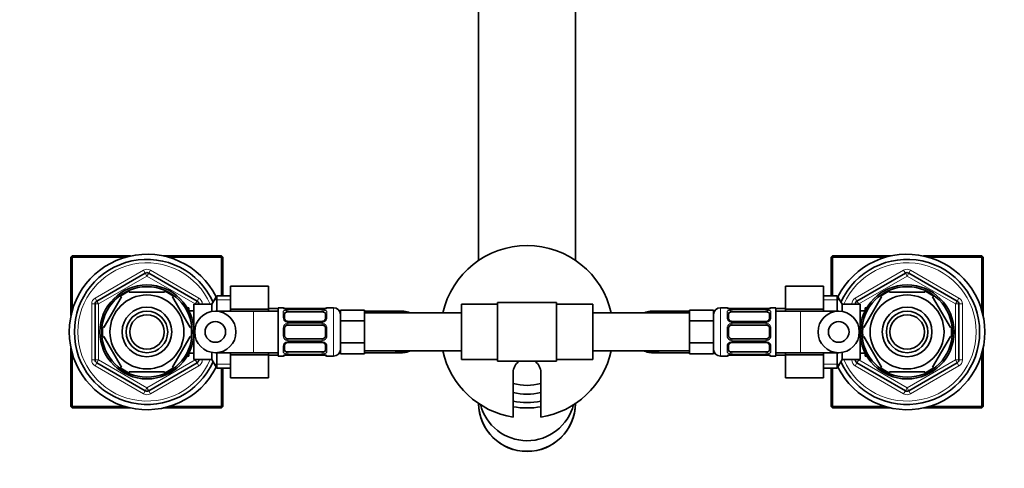
# Model space of a CAD drawing. Units: millimetres. Extents: x 0 to 1433, y 0 to 2038.
# Drawn here: x 693 to 978, y 1748 to 1878 of the extents above; entities that cross this region are included whole.
import ezdxf
from ezdxf import colors
from ezdxf.entities.mleader import LeaderData, LeaderLine
from ezdxf.math import Vec2, Vec3

# ---------------------------------------------------------------- set-up
doc = ezdxf.new("R2010")
doc.units = ezdxf.units.MM
doc.layers.add('DV2_Défaut', color=7, linetype='Continuous')
doc.layers.add('Défaut', color=7, linetype='Continuous')

# ---------------------------------------------------------------- blocks, each defined once
blk = doc.blocks.new('_DOT')
at = {"color": 0}
blk.add_line((0, 0), (-1, 0), dxfattribs=at)
at = {"color": 0, "const_width": 0.333}
blk.add_lwpolyline([(-0.1665, 0, 1), (0.1665, 0, 1)], format="xyb", close=True, dxfattribs=at)
blk = doc.blocks.new('SE1')
at = {"layer": 'DV2_Défaut', "color": 7, "linetype": 'Continuous', "lineweight": 35}
for p, q in [((825.7, 1883.79), (825.7, 1808)), ((853.7, 1808), (853.7, 1883.79)), ((708.1, 1809.28), (707.7, 1808.88)), ((707.7, 1792), (707.7, 1808.88)), ((708.1, 1808.88), (707.7, 1808.88)), ((708.1, 1809.28), (724.98, 1809.28)), ((708.1, 1808.88), (708.1, 1809.28)), ((723.4, 1808.88), (708.1, 1808.88)), ((708.1, 1808.88), (708.1, 1793.58)), ((734.42, 1809.28), (751.3, 1809.28)), ((751.3, 1808.88), (736, 1808.88)), ((751.7, 1808.88), (751.3, 1809.28)), ((751.3, 1808.88), (751.3, 1809.28)), ((751.3, 1797.78), (751.3, 1808.88)), ((751.3, 1808.88), (751.7, 1808.88)), ((751.7, 1808.88), (751.7, 1797.78)), ((928.1, 1809.28), (927.7, 1808.88)), ((927.7, 1797.78), (927.7, 1808.88)), ((927.7, 1808.88), (928.1, 1808.88)), ((928.1, 1809.28), (944.98, 1809.28)), ((928.1, 1809.28), (928.1, 1808.88)), ((928.1, 1808.88), (928.1, 1797.78)), ((943.4, 1808.88), (928.1, 1808.88)), ((954.42, 1809.28), (971.3, 1809.28)), ((971.3, 1808.88), (956, 1808.88)), ((971.3, 1809.28), (971.3, 1808.88)), ((971.7, 1808.88), (971.3, 1809.28)), ((971.3, 1793.58), (971.3, 1808.88)), ((971.7, 1808.88), (971.3, 1808.88)), ((971.7, 1808.88), (971.7, 1792)), ((715.2, 1796.23), (729.2, 1804.32)), ((730.2, 1804.32), (744.2, 1796.23)), ((935.2, 1796.23), (949.2, 1804.32)), ((950.2, 1804.32), (964.2, 1796.23)), ((724.57, 1798.78), (724.57, 1799.09)), ((734.82, 1798.78), (724.57, 1798.78)), ((734.82, 1798.78), (734.82, 1799.09)), ((753.9, 1800.55), (764.9, 1800.55)), ((753.9, 1793.92), (753.9, 1800.55)), ((764.9, 1793.92), (764.9, 1800.55)), ((914.5, 1800.56), (914.5, 1793.92)), ((925.5, 1800.56), (914.5, 1800.56)), ((925.5, 1800.56), (925.5, 1793.92)), ((944.57, 1798.78), (944.57, 1799.09)), ((944.57, 1798.78), (954.82, 1798.78)), ((954.82, 1798.78), (954.82, 1799.09)), ((714.7, 1779.2), (714.7, 1795.37)), ((722.3, 1797.47), (717.18, 1788.6)), ((722.3, 1797.47), (722.03, 1797.62)), ((737.1, 1797.47), (737.31, 1797.66)), ((737.1, 1797.47), (742.22, 1788.6)), ((744.7, 1795.37), (744.7, 1795.28)), ((749.94, 1797.78), (748.5, 1795.28)), ((749.94, 1793.28), (749.94, 1797.78)), ((753.9, 1797.78), (749.94, 1797.78)), ((831.2, 1795.78), (848.2, 1795.78)), ((831.2, 1787.28), (831.2, 1795.78)), ((848.2, 1795.78), (848.2, 1787.28)), ((929.46, 1797.78), (925.5, 1797.78)), ((929.46, 1797.78), (929.46, 1793.28)), ((930.9, 1795.28), (929.46, 1797.78)), ((934.7, 1795.28), (934.7, 1795.37)), ((937.18, 1788.6), (942.3, 1797.47)), ((942.08, 1797.66), (942.3, 1797.47)), ((957.34, 1797.64), (957.1, 1797.47)), ((962.22, 1788.6), (957.1, 1797.47)), ((964.7, 1795.37), (964.7, 1779.2)), ((741.8, 1794.28), (741.36, 1794.28)), ((741.8, 1793.49), (741.8, 1794.28)), ((743.3, 1793.43), (741.83, 1793.43)), ((743.3, 1779.28), (743.3, 1795.28)), ((748.5, 1795.28), (743.3, 1795.28)), ((748.5, 1793.2), (748.5, 1795.28)), ((760.51, 1793.28), (749.49, 1793.28)), ((753.9, 1793.92), (764.9, 1793.92)), ((753.9, 1793.28), (753.9, 1793.92)), ((767.7, 1793.28), (760.51, 1793.28)), ((767.7, 1794.03), (764.9, 1794.03)), ((764.9, 1793.28), (764.9, 1793.92)), ((767.7, 1780.28), (767.7, 1794.28)), ((769.11, 1794.28), (767.7, 1794.28)), ((781.42, 1794.03), (769.48, 1794.03)), ((769.51, 1792.6), (769.51, 1791.19)), ((770.51, 1793.84), (770.31, 1793.84)), ((780.39, 1793.83), (770.51, 1793.83)), ((770.51, 1793.08), (780.39, 1793.08)), ((781.39, 1791.19), (781.39, 1792.6)), ((783.7, 1794.28), (781.79, 1794.28)), ((785.7, 1793.28), (785.43, 1793.28)), ((792.7, 1793.63), (785.7, 1793.63)), ((785.7, 1790.46), (785.7, 1793.63)), ((792.7, 1792.05), (792.7, 1793.63)), ((803.66, 1793.28), (792.7, 1793.28)), ((820.7, 1792.78), (792.7, 1792.78)), ((820.7, 1795.28), (820.7, 1779.28)), ((831.2, 1795.28), (820.7, 1795.28)), ((858.7, 1795.28), (848.2, 1795.28)), ((858.7, 1779.28), (858.7, 1795.28)), ((886.7, 1792.78), (858.7, 1792.78)), ((886.7, 1793.28), (875.74, 1793.28)), ((886.7, 1793.63), (893.7, 1793.63)), ((886.7, 1793.63), (886.7, 1792.05)), ((893.7, 1793.63), (893.7, 1790.46)), ((893.97, 1793.28), (893.7, 1793.28)), ((897.61, 1794.28), (895.7, 1794.28)), ((909.91, 1794.03), (897.98, 1794.03)), ((898.01, 1792.6), (898.01, 1791.19)), ((899.01, 1793.84), (898.81, 1793.84)), ((908.89, 1793.83), (899.01, 1793.83)), ((899.01, 1793.08), (908.89, 1793.08)), ((909.89, 1791.19), (909.89, 1792.6)), ((911.7, 1794.28), (910.29, 1794.28)), ((911.7, 1794.28), (911.7, 1780.28)), ((914.5, 1794.03), (911.7, 1794.03)), ((918.89, 1793.28), (911.7, 1793.28)), ((914.5, 1793.92), (914.5, 1793.28)), ((925.5, 1793.92), (914.5, 1793.92)), ((929.9, 1793.28), (918.89, 1793.28)), ((925.5, 1793.92), (925.5, 1793.28)), ((930.9, 1795.28), (930.9, 1793.2)), ((936.1, 1795.28), (930.9, 1795.28)), ((936.1, 1795.28), (936.1, 1779.28)), ((937.57, 1793.43), (936.1, 1793.43)), ((937.6, 1794.28), (937.6, 1793.49)), ((938.04, 1794.28), (937.6, 1794.28)), ((780.39, 1790.34), (770.51, 1790.34)), ((792.7, 1790.46), (785.7, 1790.46)), ((785.7, 1784.11), (785.7, 1790.46)), ((792.7, 1790.46), (792.7, 1792.05)), ((792.7, 1787.28), (792.7, 1790.46)), ((886.7, 1792.05), (886.7, 1790.46)), ((886.7, 1790.46), (893.7, 1790.46)), ((886.7, 1790.46), (886.7, 1787.28)), ((893.7, 1790.46), (893.7, 1784.11)), ((908.89, 1790.34), (899.01, 1790.34)), ((716.91, 1788.75), (717.18, 1788.6)), ((742.22, 1788.6), (742.48, 1788.78)), ((769.51, 1788.28), (769.51, 1786.28)), ((770.51, 1789.28), (780.39, 1789.28)), ((781.39, 1786.28), (781.39, 1788.28)), ((792.7, 1784.11), (792.7, 1787.28)), ((831.2, 1778.78), (831.2, 1787.28)), ((848.2, 1787.28), (848.2, 1778.78)), ((886.7, 1787.28), (886.7, 1784.11)), ((898.01, 1788.28), (898.01, 1786.28)), ((899.01, 1789.28), (908.89, 1789.28)), ((909.89, 1786.28), (909.89, 1788.28)), ((937.18, 1788.6), (936.92, 1788.83)), ((962.22, 1788.6), (962.49, 1788.75)), ((717.18, 1785.97), (716.91, 1785.82)), ((717.18, 1785.97), (722.3, 1777.1)), ((742.22, 1785.97), (737.1, 1777.1)), ((742.22, 1785.97), (742.48, 1785.74)), ((780.39, 1785.28), (770.51, 1785.28)), ((770.51, 1784.23), (780.39, 1784.23)), ((792.7, 1784.11), (785.7, 1784.11)), ((785.7, 1780.93), (785.7, 1784.11)), ((792.7, 1782.52), (792.7, 1784.11)), ((886.7, 1784.11), (893.7, 1784.11)), ((886.7, 1784.11), (886.7, 1782.52)), ((893.7, 1784.11), (893.7, 1780.93)), ((908.89, 1785.28), (899.01, 1785.28)), ((899.01, 1784.23), (908.89, 1784.23)), ((937.18, 1785.97), (936.92, 1785.78)), ((942.3, 1777.1), (937.18, 1785.97)), ((957.1, 1777.1), (962.22, 1785.97)), ((962.49, 1785.82), (962.22, 1785.97)), ((707.7, 1765.68), (707.7, 1782.57)), ((741.8, 1780.28), (741.8, 1781.08)), ((741.83, 1781.13), (743.3, 1781.13)), ((748.5, 1779.28), (748.5, 1781.37)), ((749.49, 1781.28), (760.51, 1781.28)), ((749.94, 1776.78), (749.94, 1781.28)), ((753.9, 1780.64), (753.9, 1781.28)), ((760.51, 1781.28), (767.7, 1781.28)), ((764.9, 1780.64), (764.9, 1781.28)), ((769.51, 1783.38), (769.51, 1781.96)), ((780.39, 1781.49), (770.51, 1781.49)), ((781.39, 1781.96), (781.39, 1783.38)), ((785.43, 1781.28), (785.7, 1781.28)), ((792.7, 1780.93), (792.7, 1782.52)), ((792.7, 1781.78), (820.7, 1781.78)), ((792.7, 1781.28), (803.66, 1781.28)), ((858.7, 1781.78), (886.7, 1781.78)), ((875.74, 1781.28), (886.7, 1781.28)), ((886.7, 1782.52), (886.7, 1780.93)), ((893.7, 1781.28), (893.97, 1781.28)), ((898.01, 1783.38), (898.01, 1781.96)), ((908.89, 1781.49), (899.01, 1781.49)), ((909.89, 1781.96), (909.89, 1783.38)), ((911.7, 1781.28), (918.89, 1781.28)), ((914.5, 1781.28), (914.5, 1780.64)), ((918.89, 1781.28), (929.9, 1781.28)), ((925.5, 1781.28), (925.5, 1780.64)), ((929.46, 1781.28), (929.46, 1776.78)), ((930.9, 1781.37), (930.9, 1779.28)), ((936.1, 1781.13), (937.57, 1781.13)), ((937.6, 1781.08), (937.6, 1780.28)), ((971.7, 1782.57), (971.7, 1765.68)), ((708.1, 1780.98), (708.1, 1765.68)), ((729.2, 1770.25), (715.2, 1778.34)), ((744.2, 1778.34), (730.2, 1770.25)), ((741.36, 1780.28), (741.8, 1780.28)), ((743.3, 1779.28), (748.5, 1779.28)), ((744.7, 1779.28), (744.7, 1779.2)), ((748.5, 1779.28), (749.94, 1776.78)), ((753.9, 1780.64), (764.9, 1780.64)), ((753.9, 1774), (753.9, 1780.64)), ((764.9, 1774), (764.9, 1780.64)), ((764.9, 1780.53), (767.7, 1780.53)), ((767.7, 1780.28), (769.11, 1780.28)), ((769.48, 1780.53), (781.42, 1780.53)), ((770.51, 1780.73), (780.39, 1780.73)), ((780.39, 1780.73), (780.59, 1780.73)), ((781.79, 1780.28), (783.7, 1780.28)), ((792.7, 1780.93), (785.7, 1780.93)), ((820.7, 1779.28), (831.2, 1779.28)), ((848.2, 1778.78), (831.2, 1778.78)), ((848.2, 1779.28), (858.7, 1779.28)), ((886.7, 1780.93), (893.7, 1780.93)), ((895.7, 1780.28), (897.61, 1780.28)), ((897.98, 1780.53), (909.91, 1780.53)), ((899.01, 1780.73), (908.89, 1780.73)), ((908.88, 1780.73), (909.09, 1780.73)), ((910.29, 1780.28), (911.7, 1780.28)), ((911.7, 1780.53), (914.5, 1780.53)), ((914.5, 1780.64), (914.5, 1774.02)), ((925.5, 1780.64), (914.5, 1780.64)), ((925.5, 1780.64), (925.5, 1774.02)), ((929.46, 1776.78), (930.9, 1779.28)), ((930.9, 1779.28), (936.1, 1779.28)), ((934.7, 1779.2), (934.7, 1779.28)), ((949.2, 1770.25), (935.2, 1778.34)), ((937.6, 1780.28), (938.04, 1780.28)), ((964.2, 1778.34), (950.2, 1770.25)), ((971.3, 1765.68), (971.3, 1780.98)), ((722.06, 1776.93), (722.3, 1777.1)), ((734.82, 1775.78), (724.57, 1775.78)), ((724.57, 1775.78), (724.57, 1775.48)), ((734.82, 1775.78), (734.82, 1775.48)), ((737.32, 1776.91), (737.1, 1777.1)), ((749.94, 1776.78), (753.9, 1776.78)), ((751.3, 1765.68), (751.3, 1776.78)), ((751.7, 1776.78), (751.7, 1765.68)), ((835.7, 1762.61), (835.7, 1775.51)), ((843.7, 1775.51), (843.7, 1762.61)), ((925.5, 1776.78), (929.46, 1776.78)), ((927.7, 1765.68), (927.7, 1776.78)), ((928.1, 1776.78), (928.1, 1765.68)), ((942.3, 1777.1), (942.09, 1776.9)), ((944.57, 1775.78), (944.57, 1775.48)), ((944.57, 1775.78), (954.82, 1775.78)), ((954.82, 1775.78), (954.82, 1775.48)), ((957.37, 1776.95), (957.1, 1777.1)), ((753.9, 1774), (764.9, 1774)), ((925.5, 1774.02), (914.5, 1774.02)), ((707.7, 1765.68), (708.1, 1765.28)), ((707.7, 1765.68), (708.1, 1765.68)), ((708.1, 1765.68), (723.4, 1765.68)), ((708.1, 1765.28), (708.1, 1765.68)), ((724.98, 1765.28), (708.1, 1765.28)), ((751.3, 1765.28), (734.42, 1765.28)), ((736, 1765.68), (751.3, 1765.68)), ((751.7, 1765.68), (751.3, 1765.68)), ((751.3, 1765.28), (751.7, 1765.68)), ((751.3, 1765.28), (751.3, 1765.68)), ((927.7, 1765.68), (928.1, 1765.28)), ((928.1, 1765.68), (927.7, 1765.68)), ((928.1, 1765.68), (943.4, 1765.68)), ((928.1, 1765.68), (928.1, 1765.28)), ((944.98, 1765.28), (928.1, 1765.28)), ((971.3, 1765.28), (954.42, 1765.28)), ((956, 1765.68), (971.3, 1765.68)), ((971.3, 1765.28), (971.7, 1765.68)), ((971.3, 1765.68), (971.3, 1765.28)), ((971.3, 1765.68), (971.7, 1765.68))]:
    blk.add_line(p, q, dxfattribs=at)
at = {"layer": 'DV2_Défaut', "color": 7, "linetype": 'Continuous', "lineweight": 18}
for p, q in [((714.7, 1797.1), (728.7, 1805.18)), ((728.7, 1805.18), (729.2, 1804.32)), ((729.7, 1803.45), (729.2, 1804.32)), ((729.7, 1803.45), (730.2, 1804.32)), ((730.7, 1805.18), (730.2, 1804.32)), ((730.7, 1805.18), (744.7, 1797.1)), ((934.7, 1797.1), (948.7, 1805.18)), ((949.2, 1804.32), (948.7, 1805.18)), ((949.2, 1804.32), (949.7, 1803.45)), ((950.2, 1804.32), (949.7, 1803.45)), ((950.2, 1804.32), (950.7, 1805.18)), ((950.7, 1805.18), (964.7, 1797.1)), ((729.7, 1803.45), (715.7, 1795.37)), ((743.7, 1795.37), (729.7, 1803.45)), ((949.7, 1803.45), (935.7, 1795.37)), ((963.7, 1795.37), (949.7, 1803.45)), ((713.7, 1779.2), (713.7, 1795.37)), ((713.7, 1795.37), (714.7, 1795.37)), ((714.7, 1797.1), (715.2, 1796.23)), ((715.7, 1795.37), (714.7, 1795.37)), ((715.7, 1795.37), (715.2, 1796.23)), ((715.7, 1795.37), (715.7, 1779.2)), ((743.7, 1795.37), (744.2, 1796.23)), ((743.7, 1795.28), (743.7, 1795.37)), ((743.7, 1795.37), (744.7, 1795.37)), ((744.7, 1797.1), (744.2, 1796.23)), ((744.7, 1795.37), (745.7, 1795.37)), ((745.7, 1795.37), (745.7, 1795.28)), ((753.9, 1796.6), (749.26, 1796.6)), ((925.5, 1796.6), (930.14, 1796.6)), ((933.7, 1795.28), (933.7, 1795.37)), ((934.7, 1795.37), (933.7, 1795.37)), ((935.2, 1796.23), (934.7, 1797.1)), ((934.7, 1795.37), (935.7, 1795.37)), ((935.2, 1796.23), (935.7, 1795.37)), ((935.7, 1795.37), (935.7, 1795.28)), ((964.2, 1796.23), (963.7, 1795.37)), ((963.7, 1779.2), (963.7, 1795.37)), ((964.7, 1795.37), (963.7, 1795.37)), ((964.2, 1796.23), (964.7, 1797.1)), ((965.7, 1795.37), (964.7, 1795.37)), ((965.7, 1795.37), (965.7, 1779.2)), ((741.8, 1793.67), (741.36, 1793.67)), ((760.51, 1793.28), (760.51, 1781.28)), ((769.11, 1794.2), (769.11, 1794.28)), ((769.11, 1791.43), (769.11, 1792.93)), ((770.51, 1793.83), (770.51, 1793.81)), ((780.39, 1793.81), (770.51, 1793.81)), ((770.51, 1793.69), (780.39, 1793.69)), ((770.51, 1793.69), (770.51, 1793.08)), ((780.39, 1793.81), (780.39, 1793.83)), ((780.39, 1793.08), (780.39, 1793.69)), ((781.79, 1794.28), (781.79, 1794.2)), ((781.79, 1792.93), (781.79, 1791.43)), ((783.7, 1780.28), (783.7, 1794.28)), ((804.01, 1793.27), (804.01, 1792.78)), ((875.39, 1793.27), (875.39, 1792.78)), ((895.7, 1794.28), (895.7, 1780.28)), ((897.61, 1794.2), (897.61, 1794.28)), ((897.61, 1791.43), (897.61, 1792.93)), ((899.01, 1793.81), (899.01, 1793.83)), ((908.89, 1793.81), (899.01, 1793.81)), ((899.01, 1793.69), (908.89, 1793.69)), ((899.01, 1793.08), (899.01, 1793.69)), ((908.89, 1793.83), (908.89, 1793.81)), ((908.89, 1793.69), (908.89, 1793.08)), ((910.29, 1794.2), (910.29, 1794.28)), ((910.29, 1792.93), (910.29, 1791.43)), ((918.89, 1781.28), (918.89, 1793.28)), ((937.6, 1793.67), (938.04, 1793.67)), ((770.51, 1790.1), (770.51, 1790.34)), ((780.39, 1790.1), (770.51, 1790.1)), ((770.51, 1789.83), (780.39, 1789.83)), ((770.51, 1789.83), (770.51, 1789.28)), ((780.39, 1790.34), (780.39, 1790.1)), ((780.39, 1789.28), (780.39, 1789.83)), ((899.01, 1790.34), (899.01, 1790.1)), ((908.89, 1790.1), (899.01, 1790.1)), ((899.01, 1789.83), (908.89, 1789.83)), ((899.01, 1789.28), (899.01, 1789.83)), ((908.89, 1790.1), (908.89, 1790.34)), ((908.89, 1789.83), (908.89, 1789.28)), ((769.11, 1786.22), (769.11, 1788.34)), ((781.79, 1788.34), (781.79, 1786.22)), ((897.61, 1786.22), (897.61, 1788.34)), ((910.29, 1788.34), (910.29, 1786.22)), ((770.51, 1784.74), (770.51, 1785.28)), ((780.39, 1784.74), (770.51, 1784.74)), ((770.51, 1784.47), (780.39, 1784.47)), ((770.51, 1784.47), (770.51, 1784.23)), ((780.39, 1785.28), (780.39, 1784.74)), ((780.39, 1784.23), (780.39, 1784.47)), ((899.01, 1785.28), (899.01, 1784.74)), ((908.89, 1784.74), (899.01, 1784.74)), ((899.01, 1784.47), (908.89, 1784.47)), ((899.01, 1784.23), (899.01, 1784.47)), ((908.89, 1784.74), (908.89, 1785.28)), ((908.89, 1784.47), (908.89, 1784.23)), ((769.11, 1781.64), (769.11, 1783.14)), ((770.51, 1780.87), (770.51, 1781.49)), ((780.39, 1781.49), (780.39, 1780.87)), ((781.79, 1783.14), (781.79, 1781.64)), ((804.01, 1781.3), (804.01, 1781.78)), ((875.39, 1781.3), (875.39, 1781.78)), ((897.61, 1781.64), (897.61, 1783.14)), ((899.01, 1781.49), (899.01, 1780.87)), ((908.89, 1780.87), (908.89, 1781.49)), ((910.29, 1783.14), (910.29, 1781.64)), ((713.7, 1779.2), (714.7, 1779.2)), ((714.7, 1779.2), (715.7, 1779.2)), ((715.2, 1778.34), (714.7, 1777.47)), ((715.2, 1778.34), (715.7, 1779.2)), ((715.7, 1779.2), (729.7, 1771.12)), ((729.7, 1771.12), (743.7, 1779.2)), ((741.8, 1780.9), (741.36, 1780.9)), ((743.7, 1779.2), (743.7, 1779.28)), ((744.7, 1779.2), (743.7, 1779.2)), ((744.2, 1778.34), (743.7, 1779.2)), ((744.2, 1778.34), (744.7, 1777.47)), ((744.7, 1779.2), (745.7, 1779.2)), ((745.7, 1779.28), (745.7, 1779.2)), ((769.11, 1780.36), (769.11, 1780.28)), ((780.39, 1780.87), (770.51, 1780.87)), ((770.51, 1780.76), (780.39, 1780.76)), ((770.51, 1780.73), (770.51, 1780.76)), ((780.39, 1780.76), (780.39, 1780.73)), ((781.79, 1780.36), (781.79, 1780.28)), ((897.61, 1780.28), (897.61, 1780.36)), ((908.89, 1780.87), (899.01, 1780.87)), ((899.01, 1780.76), (908.89, 1780.76)), ((899.01, 1780.76), (899.01, 1780.73)), ((908.89, 1780.73), (908.89, 1780.76)), ((910.29, 1780.36), (910.29, 1780.28)), ((933.7, 1779.2), (933.7, 1779.28)), ((934.7, 1779.2), (933.7, 1779.2)), ((935.7, 1779.2), (934.7, 1779.2)), ((934.7, 1777.47), (935.2, 1778.34)), ((935.7, 1779.2), (935.2, 1778.34)), ((935.7, 1779.28), (935.7, 1779.2)), ((935.7, 1779.2), (949.7, 1771.12)), ((937.6, 1780.9), (938.04, 1780.9)), ((949.7, 1771.12), (963.7, 1779.2)), ((963.7, 1779.2), (964.2, 1778.34)), ((963.7, 1779.2), (964.7, 1779.2)), ((964.7, 1777.47), (964.2, 1778.34)), ((965.7, 1779.2), (964.7, 1779.2)), ((728.7, 1769.39), (714.7, 1777.47)), ((744.7, 1777.47), (730.7, 1769.39)), ((753.9, 1777.97), (749.26, 1777.97)), ((925.5, 1777.97), (930.14, 1777.97)), ((948.7, 1769.39), (934.7, 1777.47)), ((964.7, 1777.47), (950.7, 1769.39)), ((729.2, 1770.25), (728.7, 1769.39)), ((729.2, 1770.25), (729.7, 1771.12)), ((730.2, 1770.25), (729.7, 1771.12)), ((730.2, 1770.25), (730.7, 1769.39)), ((948.7, 1769.39), (949.2, 1770.25)), ((949.7, 1771.12), (949.2, 1770.25)), ((949.7, 1771.12), (950.2, 1770.25)), ((950.7, 1769.39), (950.2, 1770.25))]:
    blk.add_line(p, q, dxfattribs=at)
at = {"layer": 'DV2_Défaut', "color": 7, "linetype": 'Continuous', "lineweight": 35}
for centre, radius in [((729.7, 1787.28), 13.6), ((729.7, 1787.28), 13.1), ((949.7, 1787.28), 13.6), ((949.7, 1787.28), 13.1), ((729.7, 1787.28), 10.7), ((949.7, 1787.28), 10.7), ((729.7, 1787.28), 7.2), ((729.7, 1787.28), 6), ((949.7, 1787.28), 7.2), ((949.7, 1787.28), 6), ((729.7, 1787.28), 5), ((949.7, 1787.28), 5)]:
    blk.add_circle(centre, radius, dxfattribs=at)
for centre, radius, start, end in [((729.7, 1787.28), 22.5, 26.9183, 333.0817), ((839.7, 1787.28), 25, 12.709, 167.291), ((949.7, 1787.28), 22.5, 0, 153.0817), ((729.7, 1787.28), 21, 24.2095, 335.7905), ((949.7, 1787.28), 21, 0, 155.7905), ((729.7, 1803.45), 1, 60, 120), ((949.7, 1803.45), 1, 60, 120), ((729.7, 1787.28), 12.87, 113.4615, 126.5412), ((729.7, 1787.28), 12.87, 53.7719, 66.5412), ((949.7, 1787.28), 12.87, 113.4692, 126.2696), ((949.7, 1787.28), 12.87, 53.6158, 66.5308), ((715.7, 1795.37), 1, 120, 180), ((743.7, 1795.37), 1, 0, 60), ((935.7, 1795.37), 1, 120, 180), ((963.7, 1795.37), 1, 0, 60), ((769.11, 1793.88), 0.4, 0, 90), ((770.39, 1796.01), 2.17, 258.9922, 267.6973), ((780.48, 1795.2), 1.37, 265.9695, 279.0512), ((780.61, 1795.53), 1.68, 272.8948, 280.5216), ((781.79, 1793.88), 0.4, 90, 180), ((783.7, 1792.28), 2, 0, 90), ((803.73, 1787.47), 5.81, 87.2277, 113.6884), ((803.44, 1787.42), 5.88, 66.4888, 84.4073), ((875.96, 1787.42), 5.88, 95.5927, 113.5112), ((875.67, 1787.47), 5.81, 66.3116, 92.7723), ((895.7, 1792.28), 2, 90, 180), ((897.61, 1793.88), 0.4, 0, 90), ((898.89, 1796.01), 2.17, 258.9931, 267.6951), ((908.98, 1795.2), 1.37, 265.969, 279.0507), ((909.12, 1795.45), 1.6, 272.7391, 280.8781), ((910.29, 1793.88), 0.4, 90, 180), ((770.44, 1791.08), 0.738, 240.9668, 275.8633), ((780.48, 1790.96), 0.619, 261.0923, 302.6176), ((898.94, 1791.08), 0.739, 240.9668, 275.8633), ((908.98, 1790.96), 0.621, 261.0635, 302.6469), ((729.7, 1787.28), 12.87, 173.4982, 186.4994), ((729.7, 1787.28), 12.87, 0, 6.6575), ((729.7, 1787.28), 12.87, 353.1217, 0), ((770.51, 1788.28), 1, 115.5833, 180), ((770.51, 1788.28), 1, 90, 115.5833), ((780.39, 1788.28), 1, 64.4167, 90), ((780.39, 1788.28), 1, 0, 64.4167), ((899.01, 1788.28), 1, 115.5833, 180), ((899.01, 1788.28), 1, 90, 115.5833), ((908.89, 1788.28), 1, 64.4167, 90), ((908.89, 1788.28), 1, 0, 64.4167), ((949.7, 1787.28), 22.5, 206.9183, 0), ((949.7, 1787.28), 21, 204.2095, 0), ((949.7, 1787.28), 12.87, 173.1217, 180), ((949.7, 1787.28), 12.87, 180, 186.6575), ((949.7, 1787.28), 12.87, 353.4982, 6.4994), ((770.51, 1786.28), 1, 180, 244.4167), ((770.51, 1786.28), 1, 244.4167, 270), ((770.41, 1783.61), 0.621, 81.0635, 122.6469), ((780.39, 1786.28), 1, 270, 295.5833), ((780.46, 1783.48), 0.739, 60.9668, 95.8633), ((780.39, 1786.28), 1, 295.5833, 0), ((899.01, 1786.28), 1, 180, 244.4167), ((899.01, 1786.28), 1, 244.4167, 270), ((898.91, 1783.61), 0.619, 81.0923, 122.6176), ((908.96, 1783.48), 0.738, 60.9668, 95.8633), ((908.89, 1786.28), 1, 270, 295.5833), ((908.89, 1786.28), 1, 295.5833, 0), ((783.7, 1782.28), 2, 270, 0), ((803.73, 1787.1), 5.81, 246.3116, 272.7723), ((803.44, 1787.15), 5.88, 275.5927, 293.5112), ((839.7, 1787.28), 25, 192.709, 260.7931), ((839.7, 1787.28), 25, 279.2069, 347.291), ((875.96, 1787.15), 5.88, 246.4888, 264.4073), ((875.67, 1787.1), 5.81, 267.2277, 293.6884), ((895.7, 1782.28), 2, 180, 270), ((715.7, 1779.2), 1, 180, 240), ((743.7, 1779.2), 1, 300, 0), ((769.11, 1780.68), 0.4, 270, 0), ((770.28, 1779.11), 1.6, 92.7391, 100.8781), ((770.42, 1779.36), 1.37, 85.969, 99.0507), ((780.5, 1778.55), 2.17, 78.9931, 87.6951), ((781.79, 1780.68), 0.4, 180, 270), ((839.7, 1775.51), 4, 125.1647, 180), ((839.7, 1775.51), 4, 0, 54.8353), ((897.61, 1780.68), 0.4, 270, 0), ((898.78, 1779.04), 1.68, 92.8948, 100.5216), ((898.91, 1779.37), 1.37, 85.9695, 99.0512), ((909, 1778.56), 2.17, 78.9922, 87.6973), ((910.29, 1780.68), 0.4, 180, 270), ((935.7, 1779.2), 1, 180, 240), ((963.7, 1779.2), 1, 300, 0), ((729.7, 1787.28), 12.87, 233.6158, 246.5308), ((729.7, 1787.28), 12.87, 293.4692, 306.2696), ((949.7, 1787.28), 12.87, 233.7719, 246.5412), ((949.7, 1787.28), 12.87, 293.4615, 306.5412), ((729.7, 1771.12), 1, 240, 300), ((839.7, 1787.28), 15.45, 254.9952, 285.0048), ((839.7, 1787.28), 18, 257.1604, 282.8396), ((949.7, 1771.12), 1, 240, 300), ((839.7, 1787.28), 20.45, 258.7203, 281.2797), ((839.7, 1766.74), 14, 180.0367, 359.9633), ((839.7, 1766.69), 14, 180.4854, 359.5146), ((839.69, 1769.74), 13.92, 194.0694, 345.7206), ((839.7, 1787.28), 22, 259.5243, 280.4757)]:
    blk.add_arc(centre, radius, start, end, dxfattribs=at)
at = {"layer": 'DV2_Défaut', "color": 7, "linetype": 'Continuous', "lineweight": 18}
for centre, radius, start, end in [((729.7, 1787.28), 20, 23.5782, 336.4218), ((949.7, 1787.28), 20, 0, 156.4218), ((729.7, 1803.45), 2, 60, 120), ((949.7, 1803.45), 2, 60, 120), ((715.7, 1795.37), 2, 120, 180), ((743.7, 1795.37), 2, 0, 60), ((935.7, 1795.37), 2, 120, 180), ((963.7, 1795.37), 2, 0, 60), ((770.5, 1797.16), 3.35, 259.7304, 270.1284), ((770.49, 1790.92), 2.78, 89.628, 102.1955), ((780.39, 1797.15), 3.35, 269.8705, 280.2708), ((780.41, 1790.92), 2.78, 77.8078, 90.3687), ((899, 1797.16), 3.35, 259.7304, 270.1284), ((898.99, 1790.92), 2.78, 89.628, 102.1955), ((908.89, 1797.15), 3.35, 269.8705, 280.2708), ((908.9, 1790.92), 2.78, 77.8078, 90.3687), ((770.5, 1791.49), 1.39, 182.6748, 244.853), ((770.61, 1788.36), 1.49, 117.8747, 180.7097), ((770.51, 1791.47), 1.38, 244.0799, 270.1199), ((770.51, 1788.49), 1.34, 89.817, 116.6505), ((780.39, 1791.47), 1.38, 269.8791, 295.9211), ((780.39, 1788.49), 1.34, 63.3511, 90.1815), ((780.4, 1791.49), 1.39, 295.1473, 357.3249), ((780.29, 1788.36), 1.49, 359.2905, 62.1251), ((898.99, 1791.49), 1.39, 182.6748, 244.853), ((899.1, 1788.36), 1.49, 117.8747, 180.7097), ((899.01, 1791.47), 1.38, 244.0799, 270.1199), ((899.01, 1788.49), 1.34, 89.817, 116.6505), ((908.89, 1791.47), 1.38, 269.8791, 295.9211), ((908.89, 1788.49), 1.34, 63.3511, 90.1815), ((908.9, 1791.49), 1.39, 295.1473, 357.3249), ((908.79, 1788.36), 1.49, 359.2905, 62.1251), ((949.7, 1787.28), 20, 203.5782, 0), ((770.61, 1786.2), 1.49, 179.2905, 242.1251), ((770.5, 1783.08), 1.39, 115.1473, 177.3249), ((770.51, 1786.08), 1.34, 243.3511, 270.1815), ((770.51, 1783.09), 1.38, 89.8791, 115.9211), ((780.39, 1786.08), 1.34, 269.817, 296.6505), ((780.39, 1783.09), 1.38, 64.0799, 90.1199), ((780.29, 1786.2), 1.49, 297.8747, 0.7097), ((780.4, 1783.08), 1.39, 2.6748, 64.853), ((899.1, 1786.2), 1.49, 179.2905, 242.1251), ((898.99, 1783.08), 1.39, 115.1473, 177.3249), ((899.01, 1786.08), 1.34, 243.3511, 270.1815), ((899.01, 1783.09), 1.38, 89.8791, 115.9211), ((908.89, 1786.08), 1.34, 269.817, 296.6505), ((908.89, 1783.09), 1.38, 64.0799, 90.1199), ((908.79, 1786.2), 1.49, 297.8747, 0.7097), ((908.9, 1783.08), 1.39, 2.6748, 64.853), ((715.7, 1779.2), 2, 180, 240), ((743.7, 1779.2), 2, 300, 0), ((770.49, 1783.65), 2.78, 257.8078, 270.3687), ((770.5, 1777.41), 3.35, 89.8705, 100.2708), ((780.41, 1783.65), 2.78, 269.628, 282.1955), ((780.39, 1777.41), 3.35, 79.7304, 90.1284), ((898.99, 1783.65), 2.78, 257.8078, 270.3687), ((899, 1777.41), 3.35, 89.8705, 100.2708), ((908.9, 1783.65), 2.78, 269.628, 282.1955), ((908.89, 1777.41), 3.35, 79.7304, 90.1284), ((935.7, 1779.2), 2, 180, 240), ((963.7, 1779.2), 2, 300, 0), ((729.7, 1771.12), 2, 240, 300), ((949.7, 1771.12), 2, 240, 300)]:
    blk.add_arc(centre, radius, start, end, dxfattribs=at)
at = {"layer": 'DV2_Défaut', "color": 7, "linetype": 'Continuous', "lineweight": 35}
for centre, major_axis in [((749.49, 1787.28), (0, -6)), ((929.9, 1787.28), (0, 6)), ((749.49, 1787.28), (0, -3)), ((929.9, 1787.28), (0, -3))]:
    blk.add_ellipse(centre, major_axis=major_axis, ratio=0.995598, dxfattribs=at)
at = {"layer": 'DV2_Défaut', "color": 7, "linetype": 'Continuous', "lineweight": 18}
for centre, major_axis, ratio, start_param, end_param in [((769.11, 1793.81), (-0.4, 0), 0.988455, 3.806214, 4.712389), ((769.11, 1792.6), (-0.4, 0), 0.806081, 3.141593, 4.712389), ((769.91, 1793.48), (-0.069, -0.394), 0.426558, 3.120999, 3.530367), ((769.91, 1793.27), (-0.084, 0.391), 0.411702, 3.916772, 5.801948), ((780.99, 1793.27), (-0.084, -0.391), 0.411702, 3.62283, 5.508006), ((780.99, 1793.48), (0.069, -0.394), 0.426558, 2.752818, 3.152083), ((781.79, 1792.6), (-0.4, 0), 0.806081, 4.712389, 6.283185), ((781.79, 1793.81), (-0.4, 0), 0.988455, 4.712389, 5.616409), ((897.61, 1793.81), (0.4, 0), 0.988455, 0.670137, 1.570796), ((897.61, 1792.6), (0.4, 0), 0.806081, 0, 1.570796), ((898.41, 1793.48), (-0.069, -0.394), 0.426558, 3.12044, 3.530367), ((898.41, 1793.27), (0.084, -0.391), 0.411702, 0.775179, 2.660356), ((909.49, 1793.27), (0.084, 0.391), 0.411702, 0.481237, 2.366414), ((909.49, 1793.48), (0.069, -0.394), 0.426558, 2.752818, 3.166093), ((910.29, 1792.6), (0.4, 0), 0.806081, 1.570796, 3.141593), ((910.29, 1793.81), (0.4, 0), 0.988455, 1.570796, 2.479592), ((769.11, 1791.19), (-0.4, 0), 0.591806, 3.141593, 4.712389), ((769.91, 1790.07), (-0.168, -0.363), 0.191543, 3.123845, 4.319431), ((769.91, 1789.55), (-0.173, 0.361), 0.155676, 3.141593, 5.026769), ((780.99, 1789.55), (-0.173, -0.361), 0.155676, 4.398009, 6.283185), ((780.99, 1790.07), (0.168, -0.363), 0.191543, 1.963754, 3.152401), ((781.79, 1791.19), (-0.4, 0), 0.591806, 4.712389, 6.283185), ((897.61, 1791.19), (0.4, 0), 0.591806, 0, 1.570796), ((898.41, 1790.07), (-0.168, -0.363), 0.191543, 3.130318, 4.319431), ((898.41, 1789.55), (0.173, -0.361), 0.155676, 0, 1.885177), ((909.49, 1789.55), (0.173, 0.361), 0.155676, 1.256416, 3.141593), ((909.49, 1790.07), (0.168, -0.363), 0.191543, 1.963754, 3.1587), ((910.29, 1791.19), (0.4, 0), 0.591806, 1.570796, 3.141593), ((769.11, 1788.28), (-0.4, 0), 0.151515, 3.141593, 4.712389), ((781.79, 1788.28), (-0.4, 0), 0.151515, 4.712389, 6.283185), ((897.61, 1788.28), (0.4, 0), 0.151515, 0, 1.570796), ((910.29, 1788.28), (0.4, 0), 0.151515, 1.570796, 3.141593), ((769.11, 1786.28), (-0.4, 0), 0.151515, 1.570796, 3.141593), ((769.91, 1785.02), (-0.173, -0.361), 0.155676, 1.256416, 3.141593), ((769.91, 1784.5), (-0.168, 0.363), 0.191543, 1.963754, 3.1587), ((780.99, 1785.02), (-0.173, 0.361), 0.155676, 0, 1.885177), ((780.99, 1784.5), (0.168, 0.363), 0.191543, 3.130318, 4.319431), ((781.79, 1786.28), (-0.4, 0), 0.151515, 0, 1.570796), ((897.61, 1786.28), (0.4, 0), 0.151515, 4.712389, 6.283185), ((898.41, 1785.02), (0.173, 0.361), 0.155676, 4.398009, 6.283185), ((898.41, 1784.5), (-0.168, 0.363), 0.191543, 1.963754, 3.152401), ((909.49, 1785.02), (0.173, -0.361), 0.155676, 3.141593, 5.026769), ((909.49, 1784.5), (0.168, 0.363), 0.191543, 3.123845, 4.319431), ((910.29, 1786.28), (0.4, 0), 0.151515, 3.141593, 4.712389), ((769.11, 1783.38), (-0.4, 0), 0.591806, 1.570796, 3.141593), ((769.11, 1781.96), (-0.4, 0), 0.806081, 1.570796, 3.141593), ((769.91, 1781.3), (-0.084, -0.391), 0.411702, 0.481237, 2.366414), ((780.99, 1781.3), (-0.084, 0.391), 0.411702, 0.775179, 2.660356), ((781.79, 1783.38), (-0.4, 0), 0.591806, 0, 1.570796), ((781.79, 1781.96), (-0.4, 0), 0.806081, 0, 1.570796), ((897.61, 1783.38), (0.4, 0), 0.591806, 4.712389, 6.283185), ((897.61, 1781.96), (0.4, 0), 0.806081, 4.712389, 6.283185), ((898.41, 1781.3), (0.084, 0.391), 0.411702, 3.62283, 5.508006), ((909.49, 1781.3), (0.084, -0.391), 0.411702, 3.916772, 5.801948), ((910.29, 1783.38), (0.4, 0), 0.591806, 3.141593, 4.712389), ((910.29, 1781.96), (0.4, 0), 0.806081, 3.141593, 4.712389), ((769.11, 1780.76), (-0.4, 0), 0.988455, 1.570796, 2.479592), ((769.91, 1781.08), (-0.069, 0.394), 0.426558, 2.752818, 3.166093), ((780.99, 1781.08), (0.069, 0.394), 0.426558, 3.12044, 3.530367), ((781.79, 1780.76), (-0.4, 0), 0.988455, 0.670137, 1.570796), ((897.61, 1780.76), (0.4, 0), 0.988455, 4.712389, 5.616409), ((898.41, 1781.08), (-0.069, 0.394), 0.426558, 2.752818, 3.152083), ((909.49, 1781.08), (0.069, 0.394), 0.426558, 3.120999, 3.530367), ((910.29, 1780.76), (0.4, 0), 0.988455, 3.806214, 4.712389)]:
    blk.add_ellipse(centre, major_axis=major_axis, ratio=ratio, start_param=start_param, end_param=end_param, dxfattribs=at)
at = {"layer": 'DV2_Défaut', "color": 7, "linetype": 'Continuous', "lineweight": 35}
for centre, major_axis, start_param, end_param in [((770.51, 1792.38), (-1, 0), 5.158902, 6.283185), ((770.51, 1792.38), (-1, 0), 4.712389, 5.158902), ((780.39, 1792.38), (-1, 0), 4.265876, 4.712389), ((780.39, 1792.38), (-1, 0), 3.141593, 4.265876), ((899.01, 1792.38), (-1, 0), 5.158902, 6.283185), ((899.01, 1792.38), (-1, 0), 4.712389, 5.158902), ((908.89, 1792.38), (-1, 0), 4.265876, 4.712389), ((908.89, 1792.38), (-1, 0), 3.141593, 4.265876), ((770.51, 1782.19), (1, 0), 3.141593, 4.265876), ((770.51, 1782.19), (-1, 0), 1.124283, 1.570796), ((780.39, 1782.19), (1, 0), 4.712389, 5.158902), ((780.39, 1782.19), (1, 0), 5.158902, 6.283185), ((899.01, 1782.19), (1, 0), 3.141593, 4.265876), ((899.01, 1782.19), (-1, 0), 1.124283, 1.570796), ((908.89, 1782.19), (1, 0), 4.712389, 5.158902), ((908.89, 1782.19), (1, 0), 5.158902, 6.283185)]:
    blk.add_ellipse(centre, major_axis=major_axis, ratio=0.707107, start_param=start_param, end_param=end_param, dxfattribs=at)
at = {"layer": 'DV2_Défaut', "color": 7, "linetype": 'Continuous', "lineweight": 18}
for points, knots in [([(769.91, 1793.86), (769.78, 1793.88), (769.67, 1793.91), (769.48, 1793.97), (769.39, 1794), (769.25, 1794.07), (769.2, 1794.1), (769.13, 1794.16), (769.11, 1794.18), (769.11, 1794.2)], [0, 0, 0, 0, 0.25, 0.25, 0.5, 0.5, 0.75, 0.75, 1, 1, 1, 1]), ([(769.11, 1792.93), (769.11, 1793.01), (769.13, 1793.09), (769.2, 1793.23), (769.25, 1793.3), (769.39, 1793.42), (769.48, 1793.48), (769.67, 1793.57), (769.78, 1793.6), (769.91, 1793.63)], [0, 0, 0, 0, 0.25, 0.25, 0.5, 0.5, 0.75, 0.75, 1, 1, 1, 1]), ([(770.08, 1793.01), (769.99, 1793), (769.92, 1792.98), (769.78, 1792.93), (769.72, 1792.9), (769.57, 1792.8), (769.51, 1792.71), (769.51, 1792.6)], [0, 0, 0, 0, 0.25, 0.25, 0.5, 0.5, 1, 1, 1, 1]), ([(781.39, 1792.6), (781.39, 1792.66), (781.37, 1792.71), (781.32, 1792.8), (781.28, 1792.83), (781.13, 1792.94), (780.99, 1792.98), (780.82, 1793.01)], [0, 0, 0, 0, 0.25, 0.25, 0.5, 0.5, 1, 1, 1, 1]), ([(781.79, 1794.2), (781.79, 1794.18), (781.77, 1794.16), (781.7, 1794.1), (781.65, 1794.07), (781.51, 1794.01), (781.42, 1793.97), (781.23, 1793.91), (781.12, 1793.88), (780.99, 1793.86)], [0, 0, 0, 0, 0.25, 0.25, 0.5, 0.5, 0.75, 0.75, 1, 1, 1, 1]), ([(780.99, 1793.63), (781.12, 1793.6), (781.23, 1793.57), (781.42, 1793.48), (781.51, 1793.42), (781.64, 1793.3), (781.7, 1793.23), (781.77, 1793.09), (781.79, 1793.01), (781.79, 1792.93)], [0, 0, 0, 0, 0.25, 0.25, 0.5, 0.5, 0.75, 0.75, 1, 1, 1, 1]), ([(898.41, 1793.86), (898.28, 1793.88), (898.17, 1793.91), (897.97, 1793.97), (897.89, 1794), (897.75, 1794.07), (897.7, 1794.1), (897.63, 1794.16), (897.61, 1794.18), (897.61, 1794.2)], [0, 0, 0, 0, 0.25, 0.25, 0.5, 0.5, 0.75, 0.75, 1, 1, 1, 1]), ([(897.61, 1792.93), (897.61, 1793.01), (897.63, 1793.09), (897.7, 1793.23), (897.75, 1793.3), (897.89, 1793.42), (897.97, 1793.48), (898.17, 1793.57), (898.28, 1793.6), (898.41, 1793.63)], [0, 0, 0, 0, 0.25, 0.25, 0.5, 0.5, 0.75, 0.75, 1, 1, 1, 1]), ([(898.58, 1793.01), (898.49, 1793), (898.41, 1792.98), (898.27, 1792.93), (898.21, 1792.9), (898.07, 1792.8), (898.01, 1792.71), (898.01, 1792.6)], [0, 0, 0, 0, 0.25, 0.25, 0.5, 0.5, 1, 1, 1, 1]), ([(909.89, 1792.6), (909.89, 1792.66), (909.87, 1792.71), (909.82, 1792.8), (909.78, 1792.83), (909.63, 1792.94), (909.49, 1792.98), (909.32, 1793.01)], [0, 0, 0, 0, 0.25, 0.25, 0.5, 0.5, 1, 1, 1, 1]), ([(910.29, 1794.2), (910.29, 1794.18), (910.27, 1794.16), (910.2, 1794.1), (910.14, 1794.07), (910.01, 1794.01), (909.92, 1793.97), (909.73, 1793.91), (909.61, 1793.88), (909.49, 1793.86)], [0, 0, 0, 0, 0.25, 0.25, 0.5, 0.5, 0.75, 0.75, 1, 1, 1, 1]), ([(909.49, 1793.63), (909.61, 1793.6), (909.72, 1793.57), (909.92, 1793.48), (910.01, 1793.42), (910.14, 1793.3), (910.2, 1793.23), (910.27, 1793.09), (910.29, 1793.01), (910.29, 1792.93)], [0, 0, 0, 0, 0.25, 0.25, 0.5, 0.5, 0.75, 0.75, 1, 1, 1, 1]), ([(769.91, 1780.94), (769.78, 1780.97), (769.67, 1781), (769.48, 1781.09), (769.39, 1781.14), (769.25, 1781.27), (769.2, 1781.33), (769.13, 1781.48), (769.11, 1781.56), (769.11, 1781.64)], [0, 0, 0, 0, 0.25, 0.25, 0.5, 0.5, 0.75, 0.75, 1, 1, 1, 1]), ([(769.51, 1781.96), (769.51, 1781.91), (769.53, 1781.86), (769.58, 1781.77), (769.62, 1781.73), (769.76, 1781.63), (769.91, 1781.58), (770.08, 1781.56)], [0, 0, 0, 0, 0.25, 0.25, 0.5, 0.5, 1, 1, 1, 1]), ([(780.82, 1781.56), (780.91, 1781.57), (780.98, 1781.59), (781.12, 1781.64), (781.18, 1781.66), (781.33, 1781.77), (781.39, 1781.86), (781.39, 1781.96)], [0, 0, 0, 0, 0.25, 0.25, 0.5, 0.5, 1, 1, 1, 1]), ([(781.79, 1781.64), (781.79, 1781.56), (781.77, 1781.48), (781.7, 1781.33), (781.65, 1781.27), (781.51, 1781.15), (781.42, 1781.09), (781.23, 1781), (781.12, 1780.97), (780.99, 1780.94)], [0, 0, 0, 0, 0.25, 0.25, 0.5, 0.5, 0.75, 0.75, 1, 1, 1, 1]), ([(898.41, 1780.94), (898.28, 1780.97), (898.17, 1781), (897.97, 1781.09), (897.89, 1781.14), (897.75, 1781.27), (897.7, 1781.33), (897.63, 1781.48), (897.61, 1781.56), (897.61, 1781.64)], [0, 0, 0, 0, 0.25, 0.25, 0.5, 0.5, 0.75, 0.75, 1, 1, 1, 1]), ([(898.01, 1781.96), (898.01, 1781.91), (898.02, 1781.86), (898.08, 1781.77), (898.11, 1781.73), (898.26, 1781.63), (898.4, 1781.58), (898.58, 1781.56)], [0, 0, 0, 0, 0.25, 0.25, 0.5, 0.5, 1, 1, 1, 1]), ([(909.32, 1781.56), (909.4, 1781.57), (909.48, 1781.59), (909.62, 1781.64), (909.68, 1781.66), (909.83, 1781.77), (909.89, 1781.86), (909.89, 1781.96)], [0, 0, 0, 0, 0.25, 0.25, 0.5, 0.5, 1, 1, 1, 1]), ([(910.29, 1781.64), (910.29, 1781.56), (910.27, 1781.48), (910.2, 1781.33), (910.14, 1781.27), (910.01, 1781.15), (909.92, 1781.09), (909.73, 1781), (909.61, 1780.97), (909.49, 1780.94)], [0, 0, 0, 0, 0.25, 0.25, 0.5, 0.5, 0.75, 0.75, 1, 1, 1, 1]), ([(769.11, 1780.36), (769.11, 1780.39), (769.13, 1780.41), (769.2, 1780.47), (769.25, 1780.5), (769.39, 1780.56), (769.48, 1780.6), (769.67, 1780.66), (769.78, 1780.69), (769.91, 1780.71)], [0, 0, 0, 0, 0.25, 0.25, 0.5, 0.5, 0.75, 0.75, 1, 1, 1, 1]), ([(780.99, 1780.71), (781.12, 1780.69), (781.23, 1780.66), (781.42, 1780.6), (781.51, 1780.56), (781.64, 1780.5), (781.7, 1780.47), (781.77, 1780.41), (781.79, 1780.39), (781.79, 1780.36)], [0, 0, 0, 0, 0.25, 0.25, 0.5, 0.5, 0.75, 0.75, 1, 1, 1, 1]), ([(897.61, 1780.36), (897.61, 1780.39), (897.63, 1780.41), (897.7, 1780.47), (897.75, 1780.5), (897.89, 1780.56), (897.97, 1780.6), (898.17, 1780.66), (898.28, 1780.69), (898.41, 1780.71)], [0, 0, 0, 0, 0.25, 0.25, 0.5, 0.5, 0.75, 0.75, 1, 1, 1, 1]), ([(909.49, 1780.71), (909.61, 1780.69), (909.72, 1780.66), (909.92, 1780.6), (910.01, 1780.56), (910.14, 1780.5), (910.2, 1780.47), (910.27, 1780.41), (910.29, 1780.39), (910.29, 1780.36)], [0, 0, 0, 0, 0.25, 0.25, 0.5, 0.5, 0.75, 0.75, 1, 1, 1, 1])]:
    blk.add_open_spline(points, degree=3, knots=knots, dxfattribs=at)
at = {"layer": 'DV2_Défaut', "color": 7, "linetype": 'Continuous', "lineweight": 35}
for points, knots in [([(769.98, 1793.88), (769.97, 1793.88), (769.83, 1793.9), (769.62, 1793.96), (769.45, 1794.03), (769.41, 1794.06), (769.41, 1794.06), (769.41, 1794.06)], [0, 0, 0, 0, 0.033348, 0.426951, 0.770714, 0.963423, 1, 1, 1, 1]), ([(781.49, 1794.06), (781.49, 1794.06), (781.48, 1794.05), (781.41, 1794.01), (781.23, 1793.94), (781.04, 1793.9), (780.92, 1793.88)], [0, 0, 0, 0, 0.1254, 0.330374, 0.635418, 1, 1, 1, 1]), ([(898.48, 1793.88), (898.46, 1793.88), (898.33, 1793.9), (898.12, 1793.96), (897.95, 1794.03), (897.91, 1794.06), (897.9, 1794.06), (897.9, 1794.06)], [0, 0, 0, 0, 0.033234, 0.426884, 0.770687, 0.963418, 1, 1, 1, 1]), ([(909.99, 1794.06), (909.99, 1794.06), (909.98, 1794.05), (909.9, 1794.01), (909.73, 1793.94), (909.54, 1793.9), (909.42, 1793.88)], [0, 0, 0, 0, 0.125457, 0.330522, 0.635702, 1, 1, 1, 1]), ([(770.08, 1790.43), (770.07, 1790.44), (769.95, 1790.48), (769.75, 1790.64), (769.56, 1790.91), (769.5, 1791.11), (769.51, 1791.19), (769.51, 1791.19)], [0, 0, 0, 0, 0.0243, 0.32365, 0.648366, 0.982598, 1, 1, 1, 1]), ([(781.38, 1791.2), (781.39, 1791.19), (781.39, 1791.1), (781.33, 1790.89), (781.13, 1790.61), (780.93, 1790.5), (780.82, 1790.44)], [0, 0, 0, 0, 0.044256, 0.367013, 0.710149, 1, 1, 1, 1]), ([(898.57, 1790.43), (898.56, 1790.44), (898.45, 1790.48), (898.24, 1790.64), (898.06, 1790.91), (898, 1791.11), (898.01, 1791.19), (898.01, 1791.19)], [0, 0, 0, 0, 0.024166, 0.323547, 0.648296, 0.982561, 1, 1, 1, 1]), ([(909.88, 1791.2), (909.88, 1791.19), (909.89, 1791.1), (909.83, 1790.89), (909.63, 1790.61), (909.43, 1790.5), (909.32, 1790.44)], [0, 0, 0, 0, 0.044288, 0.367344, 0.710799, 1, 1, 1, 1]), ([(769.51, 1783.37), (769.51, 1783.38), (769.51, 1783.46), (769.57, 1783.67), (769.77, 1783.96), (769.97, 1784.07), (770.08, 1784.13)], [0, 0, 0, 0, 0.044288, 0.367344, 0.710799, 1, 1, 1, 1]), ([(780.82, 1784.13), (780.83, 1784.13), (780.95, 1784.09), (781.15, 1783.93), (781.34, 1783.66), (781.4, 1783.46), (781.39, 1783.38), (781.38, 1783.37)], [0, 0, 0, 0, 0.024166, 0.323547, 0.648296, 0.982561, 1, 1, 1, 1]), ([(898.01, 1783.37), (898.01, 1783.38), (898, 1783.46), (898.06, 1783.67), (898.26, 1783.96), (898.47, 1784.07), (898.58, 1784.13)], [0, 0, 0, 0, 0.044256, 0.367013, 0.710149, 1, 1, 1, 1]), ([(909.32, 1784.13), (909.33, 1784.13), (909.44, 1784.09), (909.65, 1783.93), (909.83, 1783.66), (909.9, 1783.46), (909.88, 1783.38), (909.88, 1783.37)], [0, 0, 0, 0, 0.0243, 0.32365, 0.648366, 0.982598, 1, 1, 1, 1]), ([(769.41, 1780.51), (769.41, 1780.51), (769.42, 1780.52), (769.49, 1780.56), (769.67, 1780.63), (769.86, 1780.66), (769.98, 1780.69)], [0, 0, 0, 0, 0.1254565, 0.3305216, 0.6357016, 1, 1, 1, 1]), ([(780.92, 1780.69), (780.93, 1780.69), (781.07, 1780.67), (781.28, 1780.61), (781.45, 1780.54), (781.49, 1780.51), (781.49, 1780.51), (781.49, 1780.51)], [0, 0, 0, 0, 0.033234, 0.426884, 0.770687, 0.963418, 1, 1, 1, 1]), ([(897.9, 1780.51), (897.9, 1780.51), (897.92, 1780.52), (897.99, 1780.56), (898.17, 1780.63), (898.36, 1780.66), (898.48, 1780.69)], [0, 0, 0, 0, 0.1254, 0.330374, 0.635418, 1, 1, 1, 1]), ([(909.42, 1780.69), (909.43, 1780.69), (909.56, 1780.67), (909.78, 1780.61), (909.94, 1780.54), (909.99, 1780.51), (909.99, 1780.51), (909.99, 1780.51)], [0, 0, 0, 0, 0.033348, 0.426951, 0.770714, 0.963423, 1, 1, 1, 1])]:
    blk.add_open_spline(points, degree=3, knots=knots, dxfattribs=at)

msp = doc.modelspace()

# ---------------------------------------------------------------- block references
at = {"layer": 'Défaut'}
msp.add_blockref('SE1', (0, 0), dxfattribs=at)

# ---------------------------------------------------------------- leaders
at = {"layer": 'Défaut', "color": 7, "linetype": 'Continuous', "lineweight": 18}
ml = msp.add_multileader_mtext('Standard', dxfattribs=at)
ml.set_content('{\\pxsm0.9;\\fSolid Edge ISO|b1||i0||c0|p34;\\W1.;22/11/2016\\P}', color=256)
ml.set_leader_properties()
ml.set_arrow_properties(name='DOT')
ml.build(insert=Vec2(0, 0))
ml.multileader.update_dxf_attribs({"leader_type": 0, "dogleg_length": 0, "arrow_head_size": 12})
ctx = ml.context
ctx.base_point, ctx.char_height, ctx.arrow_head_size, ctx.landing_gap_size = Vec3(1169.05, 2030.42), 12, 12, 4.2
notes = []
notes.append((ctx, [(0, (0, 0, 0), (0, 0), (1, 0), 1, [])]))
ctx.mtext.insert = Vec3(1171.05, 2036.54)
for ctx, leaders in notes:
    for number, flags, end, landing, length, lines in leaders:
        leader = LeaderData()
        leader.index, (leader.has_last_leader_line, leader.has_dogleg_vector, leader.attachment_direction) = number, flags
        leader.last_leader_point, leader.dogleg_vector, leader.dogleg_length = Vec3(end), Vec3(landing), length
        for number, points, colour, breaks in lines:
            line = LeaderLine()
            line.index, line.vertices, line.color, line.breaks = number, Vec3.list(points), colors.encode_raw_color(colour), breaks
            leader.lines.append(line)
        ctx.leaders.append(leader)

doc.saveas('drawing.dxf')
